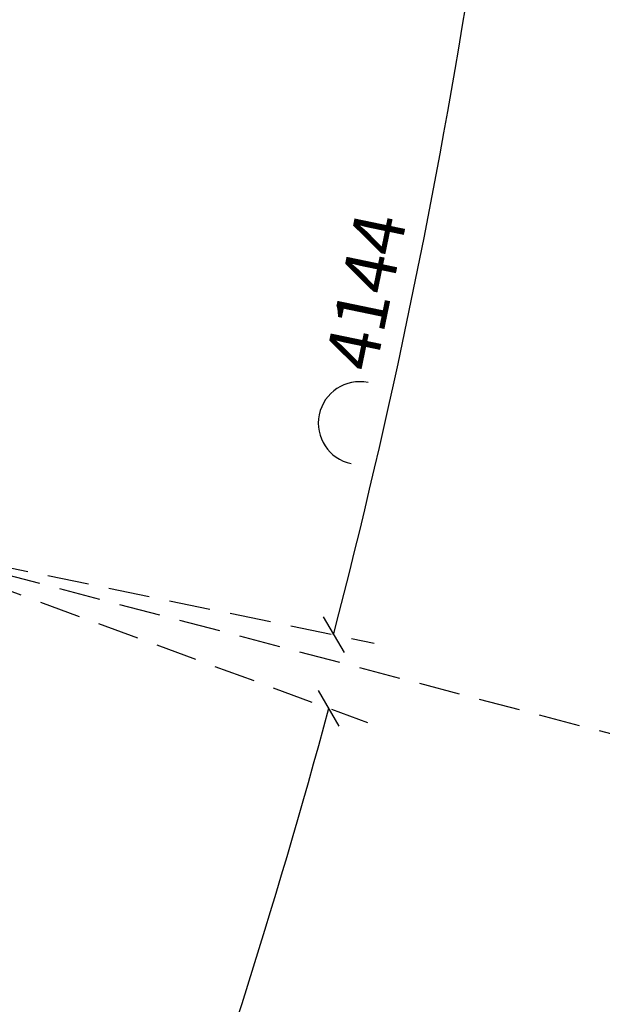
# Model space of a CAD drawing. Units: millimetres. Extents: x 145566 to 250691, y 568 to 74818.
# Drawn here: x 200933 to 204456, y 18894 to 24845 of the extents above; entities that cross this region are included whole.
import ezdxf

# ---------------------------------------------------------------- set-up
doc = ezdxf.new("R2010")
doc.units = ezdxf.units.MM
doc.header["$LTSCALE"] = 0.1
doc.linetypes.add('CENTER2', pattern=[1.125, 0.75, -0.125, 0.125, -0.125])
doc.linetypes.add('DASHED', pattern=[0.75, 0.5, -0.25])
doc.layers.add('LCE2', color=1, linetype='CENTER2')
doc.layers.add('P02', color=1, linetype='Continuous')
doc.styles.add('XTEEL', font='ROMANS.SHX', dxfattribs={"width": 0.85})

# ---------------------------------------------------------------- blocks, each defined once
blk = doc.blocks.new('_OBLIQUE')
at = {"color": 0, "linetype": 'ByBlock'}
blk.add_line((-0.5, -0.5), (0.5, 0.5), dxfattribs=at)

msp = doc.modelspace()

# ---------------------------------------------------------------- linework, layer by layer
at = {"layer": 'LCE2', "linetype": 'DASHED', "ltscale": 5000}
for p, q in [((204681.7, 20482.3), (187110.5, 25104.5)), ((200002.3, 21713.2), (203037.1, 20596.6)), ((200002.3, 21713.2), (203076.3, 21076.9))]:
    msp.add_line(p, q, dxfattribs=at)
at = {"layer": 'P02', "color": 1, "linetype": 'Continuous'}
for radius, start, end in [(41900.3, 345.47163, 351.13775), (41986.1, 334.72479, 344.87433)]:
    msp.add_arc((162271, 31638.7), radius, start, end, dxfattribs=at)
at = {"layer": 'P02', "color": 4, "linetype": 'Continuous'}
msp.add_arc((202988.9, 22406.4), 250, 78.30469, 258.30469, dxfattribs=at)

# ---------------------------------------------------------------- block references
at = {"layer": 'P02', "color": 1, "linetype": 'Continuous', "xscale": 176.875, "yscale": 176.875, "zscale": 176.875}
for p, rotation in [((202831.5, 21127.6), 255.4716256989894), ((202802.5, 20682.9), 74.87432778560269)]:
    msp.add_blockref('_OBLIQUE', p, dxfattribs=dict(at, rotation=rotation))

# ---------------------------------------------------------------- texts
at = {"layer": 'P02', "color": 4, "linetype": 'Continuous', "insert": (203026, 23202.2), "char_height": 312.5, "attachment_point": 5, "rotation": 78.30469, "style": 'XTEEL'}
msp.add_mtext('\\A1;4144', dxfattribs=at)

doc.saveas('drawing.dxf')
